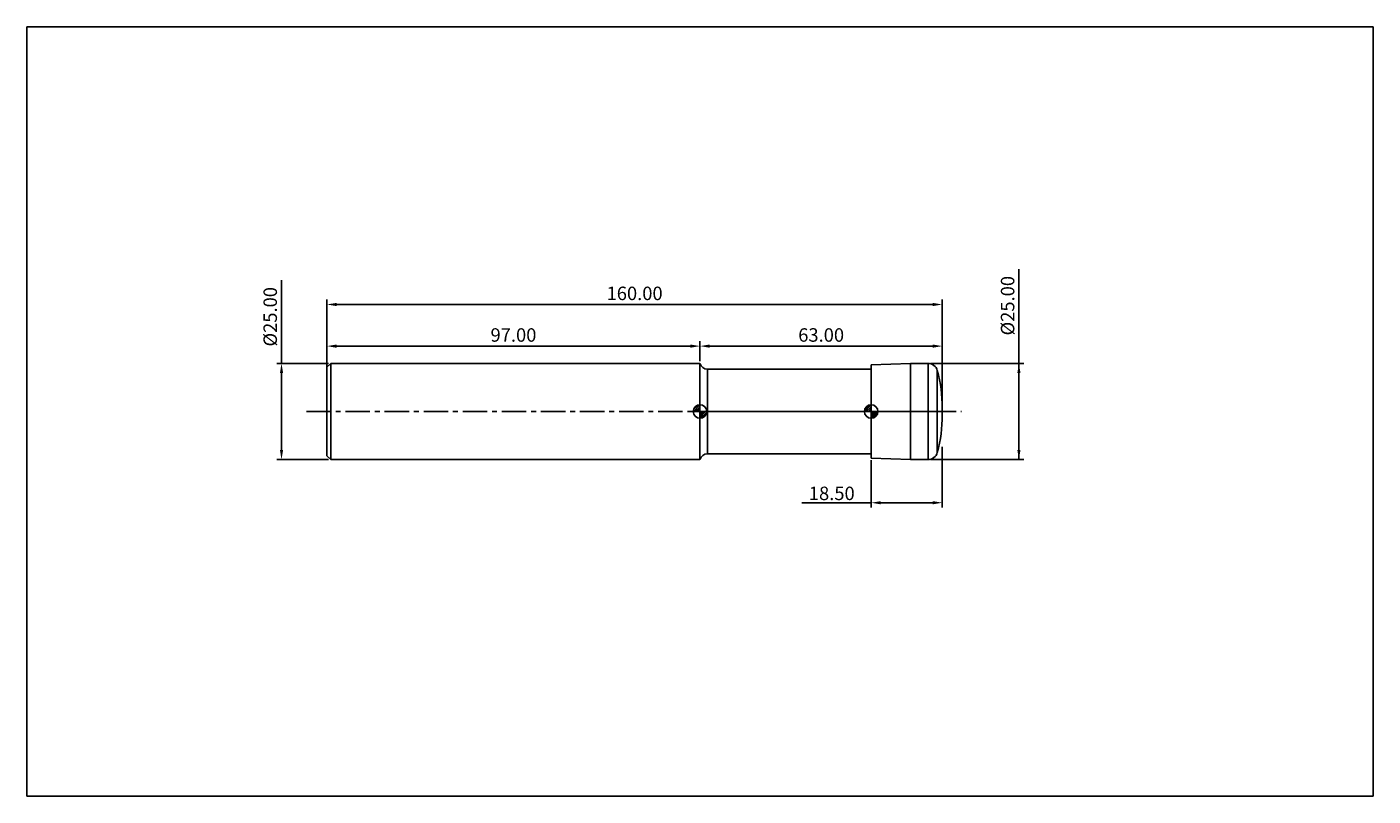
# Model space of a CAD drawing. Extents: x -78 to 272, y -100 to 100.
import ezdxf

# ---------------------------------------------------------------- set-up
doc = ezdxf.new("R2010")
doc.units = 0
doc.header["$MEASUREMENT"] = 0
doc.linetypes.add('CENTER', pattern=[10.16, 6.35, -1.27, 1.27, -1.27])
for name, color, linetype in [('1', 4, 'CONTINUOUS'), ('2', 7, 'CONTINUOUS'), ('4', 2, 'CENTER'), ('CUT', 1, 'CONTINUOUS'), ('INFTOTAL', 9, 'CONTINUOUS'), ('NOCUT', 7, 'CONTINUOUS'), ('SK1', 4, 'CONTINUOUS'), ('SK2', 7, 'CONTINUOUS'), ('SK4', 2, 'CENTER')]:
    doc.layers.add(name, color=color, linetype=linetype)
doc.styles.add('BMG_TEXT', font='Monos.ttf', dxfattribs={"height": 3.5})
doc.dimstyles.new('ISO-25', dxfattribs={"dimtxt": 2.5, "dimasz": 2.5, "dimexe": 1.25, "dimexo": 0.625, "dimtad": 1, "dimdsep": 46, "dimtxsty": 'BMG_TEXT', "dimcen": 2.5, "dimadec": 0, "dimazin": 0, "dimtfac": 1, "dimtmove": 2, "dimatfit": 3, "dimfxl": 1, "dimtolj": 1, "dimtzin": 0, "dimarcsym": 0})

# ---------------------------------------------------------------- blocks, each defined once
blk = doc.blocks.new('*D25')
at = {"layer": '2', "color": 0, "lineweight": -2}
for p, q in [((0, 0.62), (0, 29.08)), ((160, 0.62), (160, 29.08)), ((2.5, 27.83), (157.5, 27.83))]:
    blk.add_line(p, q, dxfattribs=at)
at = {"layer": '2', "color": 0}
for points in [[(2.5, 28.24), (2.5, 27.41), (0, 27.83)], [(157.5, 28.24), (157.5, 27.41), (160, 27.83)]]:
    blk.add_solid(points, dxfattribs=at)
at = {"layer": '2', "color": 0, "insert": (80, 30.26), "char_height": 3.5, "attachment_point": 5, "style": 'BMG_TEXT'}
blk.add_mtext('160.00', dxfattribs=at)
blk = doc.blocks.new('*D26')
at = {"layer": 'SK2', "color": 0, "lineweight": -2}
for p, q in [((0, 12.12), (0, 18.25)), ((97, 13.12), (97, 18.25)), ((2.5, 17), (94.5, 17))]:
    blk.add_line(p, q, dxfattribs=at)
at = {"layer": 'SK2', "color": 0}
for points in [[(2.5, 17.42), (2.5, 16.58), (0, 17)], [(94.5, 16.58), (94.5, 17.42), (97, 17)]]:
    blk.add_solid(points, dxfattribs=at)
at = {"layer": 'SK2', "color": 0, "insert": (48.5, 19.44), "char_height": 3.5, "attachment_point": 5, "style": 'BMG_TEXT'}
blk.add_mtext('97.00', dxfattribs=at)
blk = doc.blocks.new('*D27')
at = {"layer": '2', "color": 0, "lineweight": -2}
for p, q in [((97, 13.13), (97, 18.25)), ((160, 9.17), (160, 18.25)), ((99.5, 17), (157.5, 17))]:
    blk.add_line(p, q, dxfattribs=at)
at = {"layer": '2', "color": 0}
for points in [[(99.5, 17.42), (99.5, 16.58), (97, 17)], [(157.5, 16.58), (157.5, 17.42), (160, 17)]]:
    blk.add_solid(points, dxfattribs=at)
at = {"layer": '2', "color": 0, "insert": (128.5, 19.44), "char_height": 3.5, "attachment_point": 5, "style": 'BMG_TEXT'}
blk.add_mtext('63.00', dxfattribs=at)
blk = doc.blocks.new('*D23')
at = {"layer": '2', "color": 0, "lineweight": -2}
for p, q in [((160, -9.17), (160, -24.97)), ((141.5, -12.64), (141.5, -24.97)), ((141.5, -23.72), (123.52, -23.72)), ((144, -23.72), (157.5, -23.72))]:
    blk.add_line(p, q, dxfattribs=at)
at = {"layer": '2', "color": 0}
for points in [[(144, -23.31), (144, -24.14), (141.5, -23.72)], [(157.5, -24.14), (157.5, -23.31), (160, -23.72)]]:
    blk.add_solid(points, dxfattribs=at)
at = {"layer": '2', "color": 0, "insert": (131.26, -21.29), "char_height": 3.5, "attachment_point": 5, "style": 'BMG_TEXT'}
blk.add_mtext('\\A1;18.50', dxfattribs=at)
blk = doc.blocks.new('*D24')
at = {"layer": 'SK2', "color": 0, "lineweight": -2}
for p, q in [((-11.81, 12.5), (-11.81, 34.13)), ((0.38, 12.5), (-13.06, 12.5)), ((-11.81, 10), (-11.81, -10)), ((0.38, -12.5), (-13.06, -12.5))]:
    blk.add_line(p, q, dxfattribs=at)
at = {"layer": 'SK2', "color": 0}
for points in [[(-11.39, 10), (-12.22, 10), (-11.81, 12.5)], [(-12.22, -10), (-11.39, -10), (-11.81, -12.5)]]:
    blk.add_solid(points, dxfattribs=at)
at = {"layer": 'SK2', "color": 0, "insert": (-14.29, 24.63), "char_height": 3.5, "attachment_point": 5, "rotation": 90, "style": 'BMG_TEXT'}
blk.add_mtext('%%c25.00', dxfattribs=at)
blk = doc.blocks.new('*D32')
at = {"layer": '2', "color": 0, "lineweight": -2}
for p, q in [((179.92, -12.5), (179.92, 37.01)), ((156.91, 12.5), (181.17, 12.5)), ((179.92, -10), (179.92, 10)), ((156.91, -12.5), (181.17, -12.5))]:
    blk.add_line(p, q, dxfattribs=at)
at = {"layer": '2', "color": 0}
for points in [[(180.33, 10), (179.5, 10), (179.92, 12.5)], [(179.5, -10), (180.33, -10), (179.92, -12.5)]]:
    blk.add_solid(points, dxfattribs=at)
at = {"layer": '2', "color": 0, "insert": (177.43, 27.51), "char_height": 3.5, "attachment_point": 5, "rotation": 90, "style": 'BMG_TEXT'}
blk.add_mtext('%%c25.00', dxfattribs=at)

msp = doc.modelspace()

# ---------------------------------------------------------------- hatches: boundary and pattern name
at = {"layer": 'SK1', "linetype": 'Continuous'}
h = msp.add_hatch(dxfattribs=at)
h.set_pattern_fill('_U', color=256, scale=0.32, angle=45, style=0, pattern_type=0)
h.set_pattern_definition([(45, (17, 2e-14), (-0.2262742, 0.2262742), [])])
edge = h.paths.add_edge_path()
edge.add_line((95.25, 0), (97, 0))
edge.add_line((97, 0), (97, 1.75))
edge.add_arc((97, 0), 1.75, 90, 180)
h = msp.add_hatch(dxfattribs=at)
h.set_pattern_fill('_U', color=256, scale=0.3, angle=45, style=0, pattern_type=0)
h.set_pattern_definition([(45, (17, -3e-11), (-0.212132, 0.212132), [])])
edge = h.paths.add_edge_path()
edge.add_line((97, 0), (97, -1.75))
edge.add_arc((97, 0), 1.75, 270, 360)
edge.add_line((98.75, 0), (97, 0))
h = msp.add_hatch(dxfattribs=at)
h.set_pattern_fill('_U', color=256, scale=0.32, angle=45, style=0, pattern_type=0)
h.set_pattern_definition([(45, (61.5, 2e-14), (-0.2262742, 0.2262742), [])])
edge = h.paths.add_edge_path()
edge.add_line((139.75, 0), (141.5, 0))
edge.add_line((141.5, 0), (141.5, 1.75))
edge.add_arc((141.5, 0), 1.75, 90, 180)
h = msp.add_hatch(dxfattribs=at)
h.set_pattern_fill('_U', color=256, scale=0.3, angle=45, style=0, pattern_type=0)
h.set_pattern_definition([(45, (61.5, -3e-11), (-0.212132, 0.212132), [])])
edge = h.paths.add_edge_path()
edge.add_line((141.5, 0), (141.5, -1.75))
edge.add_arc((141.5, 0), 1.75, 270, 360)
edge.add_line((143.25, 0), (141.5, 0))

# ---------------------------------------------------------------- linework, layer by layer
at = {"layer": '1'}
for p, q in [((97, -12.5), (97, 12.5)), ((141.5, 11), (98.936, 11)), ((98.936, -11), (98.936, 11)), ((151.7, 12.5), (141.5, 12.144)), ((141.5, -12.144), (141.5, 12.144)), ((156.29, 12.5), (151.7, 12.5)), ((151.7, -12.5), (151.7, 12.5)), ((156.29, -12.5), (156.29, 12.5)), ((158.703, -10.652), (158.703, 10.652)), ((160, -0.875), (160, 0.875)), ((98.936, -11), (141.5, -11)), ((141.5, -12.144), (151.7, -12.5)), ((151.7, -12.5), (156.29, -12.5))]:
    msp.add_line(p, q, dxfattribs=at)
for centre, radius, start, end in [((98.936, 13), 2, 194.47751, 270), ((156.29, 10), 2.5, 15.11245, 90), ((122.5, 0.875), 37.5, 0, 15.11245), ((122.5, -0.875), 37.5, 344.88755, 0), ((98.936, -13), 2, 90, 165.52249), ((156.29, -10), 2.5, 270, 344.88755)]:
    msp.add_arc(centre, radius, start, end, dxfattribs=at)
at = {"layer": '4'}
msp.add_line((97, 0), (160, 0), dxfattribs=at)
at = {"layer": 'CUT'}
for p, q in [((151.7, 12.5), (141.5, 12.144)), ((141.5, 12.144), (141.5, 0)), ((156.29, 12.5), (151.7, 12.5)), ((141.5, 0), (160, 0)), ((160, 0), (160, 0.875))]:
    msp.add_line(p, q, dxfattribs=at)
for centre, radius, start, end in [((156.29, 10), 2.5, 15.11245, 90), ((122.5, 0.875), 37.5, 0, 15.11245)]:
    msp.add_arc(centre, radius, start, end, dxfattribs=at)
at = {"layer": 'INFTOTAL'}
for p, q in [((-78, 100), (272, 100)), ((-78, -100), (-78, 100)), ((272, 100), (272, -100)), ((272, -100), (-78, -100))]:
    msp.add_line(p, q, dxfattribs=at)
at = {"layer": 'NOCUT'}
for p, q in [((97, 0), (97, 12.5)), ((141.5, 11), (98.936, 11)), ((141.5, 11), (141.5, 0)), ((97, 0), (141.5, 0))]:
    msp.add_line(p, q, dxfattribs=at)
msp.add_arc((98.936, 13), 2, 194.47751, 270, dxfattribs=at)
at = {"layer": 'SK1'}
for p, q in [((1, 12.5), (0, 11.5)), ((0, -11.5), (0, 11.5)), ((97, 12.5), (1, 12.5)), ((1, -12.5), (1, 12.5)), ((97, -1.75), (97, 1.75)), ((141.5, -1.75), (141.5, 1.75)), ((95.25, 0), (98.75, 0)), ((139.75, 0), (143.25, 0)), ((0, -11.5), (1, -12.5)), ((1, -12.5), (97, -12.5))]:
    msp.add_line(p, q, dxfattribs=at)
for centre in [(97, 0), (141.5, 0)]:
    msp.add_circle(centre, 1.75, dxfattribs=at)
at = {"layer": 'SK4'}
msp.add_line((-5.322, 0), (165, 0), dxfattribs=at)

# ---------------------------------------------------------------- dimensions: what is measured, and where the dimension line sits
at = {"layer": '2'}
dim = msp.add_linear_dim(base=(179.918, 12.5), p1=(156.29, -12.5), p2=(156.29, 12.5), angle=90, text='%%c<>', dimstyle='ISO-25', override={"dimzin": 0, "dimtmove": 0, "dimtolj": 0}, dxfattribs=at)
dim.commit()
dim.dimension.update_dxf_attribs({"geometry": '*D32', "text_midpoint": (179.918, 27.511), "dimtype": 161})
for base, p1, p2, picture, middle in [((160, 27.826), (0, 0), (160, 0), '*D25', (80, 30.263)), ((160, 17), (97, 12.5), (160, 8.541), '*D27', (128.5, 19.436))]:
    dim = msp.add_linear_dim(base=base, p1=p1, p2=p2, dimstyle='ISO-25', override={"dimzin": 0, "dimtol": 0, "dimlim": 0, "dimtp": 0, "dimtm": 0, "dimtfac": 1, "dimtdec": 2, "dimtmove": 0, "dimtolj": 0, "dimtzin": 0}, dxfattribs=at)
    dim.commit()
    dim.dimension.update_dxf_attribs({"geometry": picture, "text_midpoint": middle})
dim = msp.add_linear_dim(base=(160, -23.724), p1=(141.5, -12.017), p2=(160, -8.541), angle=0, dimstyle='ISO-25', override={"dimzin": 0, "dimtdec": 4, "dimtmove": 0}, dxfattribs=at)
dim.commit()
dim.dimension.update_dxf_attribs({"geometry": '*D23', "text_midpoint": (131.258, -23.724), "dimtype": 160})
at = {"layer": 'SK2'}
dim = msp.add_linear_dim(base=(-11.806, -12.5), p1=(1, 12.5), p2=(1, -12.5), angle=90, text='%%c<>', dimstyle='ISO-25', override={"dimzin": 0, "dimtol": 0, "dimlim": 0, "dimtp": 0, "dimtm": 0, "dimtfac": 1, "dimtdec": 2, "dimtmove": 0, "dimtolj": 0, "dimtzin": 0}, dxfattribs=at)
dim.commit()
dim.dimension.update_dxf_attribs({"geometry": '*D24', "text_midpoint": (-11.806, 24.633), "dimtype": 160})
dim = msp.add_linear_dim(base=(97, 17), p1=(0, 11.5), p2=(97, 12.5), dimstyle='ISO-25', override={"dimzin": 0, "dimtol": 0, "dimlim": 0, "dimtp": 0, "dimtm": 0, "dimtfac": 1, "dimtdec": 2, "dimtmove": 0, "dimtolj": 0, "dimtzin": 0}, dxfattribs=at)
dim.commit()
dim.dimension.update_dxf_attribs({"geometry": '*D26', "text_midpoint": (48.5, 19.436)})

doc.saveas('drawing.dxf')
